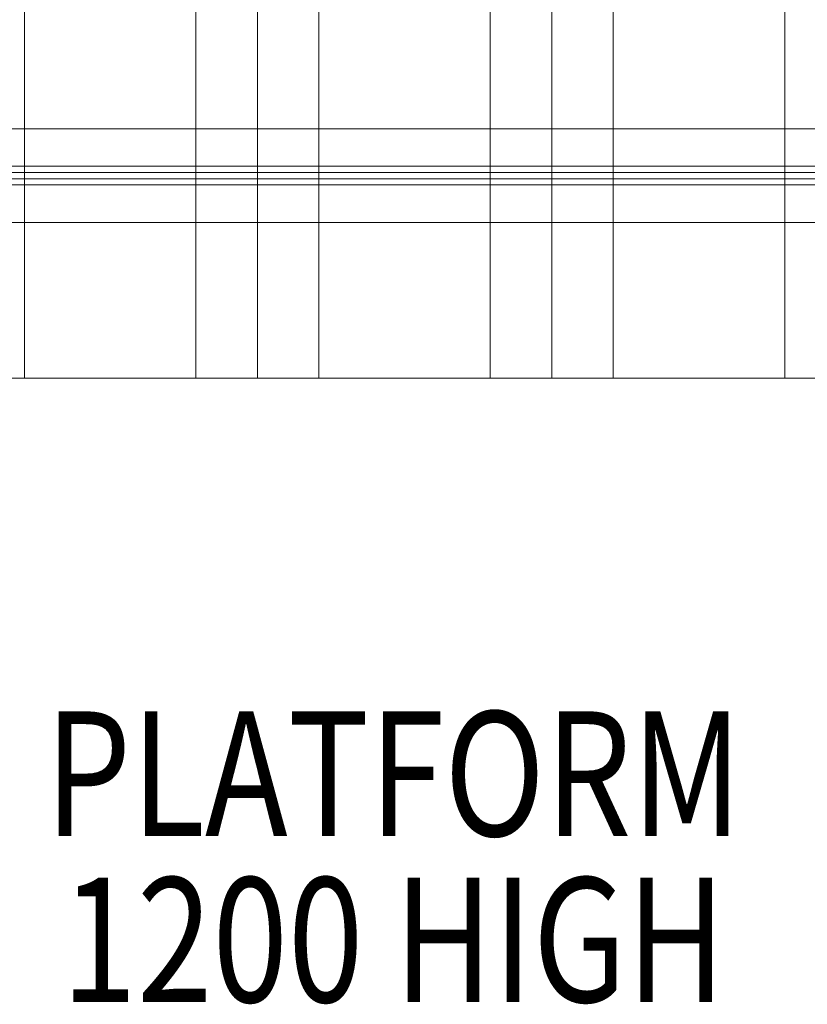
# Model space of a CAD drawing. Units: millimetres. Extents: x 0 to 15885, y -14206 to 10000.
# Drawn here: x 7941 to 8573, y -9401 to -8611 of the extents above; entities that cross this region are included whole.
import ezdxf

# ---------------------------------------------------------------- set-up
doc = ezdxf.new("R2010")
doc.units = ezdxf.units.MM
doc.header["$MEASUREMENT"] = 0
for name, color, linetype, lineweight in [('common_[ID]_11_[Material]_Unchanged_[Source]_Cell - Level 25', 7, 'Continuous', 0), ('common_[ID]_1_[Material]_Unchanged_[Source]_Cell - Level 25', 7, 'Continuous', 0), ('Level 8', 18, 'Continuous', 0), ('roofs - Level 25', 7, 'Continuous', 0)]:
    doc.layers.add(name, color=color, linetype=linetype, lineweight=lineweight)
doc.styles.add('Style-Calibri', font='calibri.ttf')

# ---------------------------------------------------------------- blocks, each defined once
blk = doc.blocks.new('From Smart Solid_2')
at = {"layer": 'common_[ID]_1_[Material]_Unchanged_[Source]_Cell - Level 25', "color": 7, "linetype": 'Continuous', "lineweight": 13}
for p, q in [((435, 2.5), (-435, 2.5)), ((-435, 2.5), (-435, -2.5)), ((435, 2.5), (435, -2.5)), ((435, -2.5), (-435, -2.5))]:
    blk.add_line(p, q, dxfattribs=at)
blk = doc.blocks.new('From Smart Solid_5')
at = {"layer": 'common_[ID]_1_[Material]_Unchanged_[Source]_Cell - Level 25', "color": 7, "linetype": 'Continuous', "lineweight": 13}
for p, q in [((435, 0), (-435, 0)), ((-435, 0), (435, 0))]:
    blk.add_line(p, q, dxfattribs=at)
for p in [(-435, 0), (435, 0)]:
    blk.add_point(p, dxfattribs=at)
blk = doc.blocks.new('From Smart Solid_8')
at = {"layer": 'common_[ID]_1_[Material]_Unchanged_[Source]_Cell - Level 25', "color": 7, "linetype": 'Continuous', "lineweight": 13}
blk.add_line((435, -435), (-435, -435), dxfattribs=at)
blk = doc.blocks.new('From Smart Solid_12')
at = {"layer": 'common_[ID]_1_[Material]_Unchanged_[Source]_Cell - Level 25', "color": 7, "linetype": 'Continuous', "lineweight": 13}
for p, q in [((-435, -15), (-435, 15)), ((-435, 15), (435, 15)), ((435, 15), (435, -15)), ((435, -15), (-435, -15))]:
    blk.add_line(p, q, dxfattribs=at)
blk = doc.blocks.new('common')
at = {"layer": 'common_[ID]_1_[Material]_Unchanged_[Source]_Cell - Level 25', "color": 7, "linetype": 'Continuous', "lineweight": 13}
for name, p in [('From Smart Solid_8', (8249.7265, -8263.5045)), ('From Smart Solid_12', (8249.7265, -8713.5045)), ('From Smart Solid_2', (8249.7265, -8731.0045)), ('From Smart Solid_5', (8249.7265, -8733.5045))]:
    blk.add_blockref(name, p, dxfattribs=at)
blk = doc.blocks.new('From Smart Solid_202')
at = {"layer": 'roofs - Level 25', "color": 40, "linetype": 'Continuous', "lineweight": 13}
blk.add_line((49.32, -635.01), (49.32, 634.99), dxfattribs=at)
blk.add_open_spline([(45.57, -635.01), (45.69, -635.01), (45.95, -635.01), (46.35, -635), (46.78, -634.99), (47.36, -634.97), (47.9, -634.95), (48.44, -634.93), (48.84, -634.91), (49.13, -634.92), (49.29, -634.95), (49.31, -634.99), (49.32, -635.01)], degree=3, knots=[0, 0, 0, 0, 0.050121, 0.108358, 0.174711, 0.24918, 0.403435, 0.497857, 0.638934, 0.769643, 0.889994, 1, 1, 1, 1], dxfattribs=at)
blk = doc.blocks.new('From Smart Solid_203')
at = {"layer": 'roofs - Level 25', "color": 40, "linetype": 'Continuous', "lineweight": 13}
for p, q in [((-68.8, -635), (-68.8, 635)), ((68.8, -635), (68.8, 635)), ((-68.8, -635), (68.8, -635))]:
    blk.add_line(p, q, dxfattribs=at)
blk = doc.blocks.new('From Smart Solid_204')
at = {"layer": 'roofs - Level 25', "color": 40, "linetype": 'Continuous', "lineweight": 13}
for p, q in [((-49.32, -635.01), (-49.32, 634.99)), ((0, -635.01), (0, 635.01)), ((49.32, -635.01), (49.32, 634.99))]:
    blk.add_line(p, q, dxfattribs=at)
for points, knots in [([(-49.32, -635.01), (-49.32, -635.01), (-49.31, -635.01), (-49.26, -635), (-49.17, -635), (-49.04, -635), (-48.86, -635), (-48.64, -635), (-48.37, -635.01), (-48.05, -635.01), (-47.67, -635.01), (-47.24, -635.01), (-46.75, -635.01), (-46.2, -635.01), (-45.78, -635.01), (-45.57, -635.01)], [0, 0, 0, 0, 0.066654, 0.13502, 0.205097, 0.276886, 0.350386, 0.425597, 0.50252, 0.581155, 0.661501, 0.743558, 0.827327, 0.912808, 1, 1, 1, 1]), ([(-45.57, -635.01), (-45.42, -635.01), (-45.1, -635.01), (-44.6, -635), (-44.07, -635), (-43.37, -634.99), (-42.39, -634.98), (-41.35, -634.98), (-40.37, -634.98), (-39.5, -634.99), (-38.31, -635), (-36.76, -635.01), (-35.54, -635.01), (-34.88, -635.01)], [0, 0, 0, 0, 0.062537, 0.124976, 0.187318, 0.249563, 0.359189, 0.498598, 0.552081, 0.628964, 0.729246, 0.852926, 1, 1, 1, 1]), ([(-34.88, -635.01), (-34.57, -635.01), (-33.93, -635.01), (-32.95, -635.01), (-31.95, -635.01), (-30.94, -635.01), (-29.9, -635.01), (-28.85, -635.01), (-27.79, -635.01), (-26.71, -635.01), (-25.62, -635.01), (-24.52, -635.01), (-23.41, -635.01), (-22.29, -635.01), (-21.16, -635.01), (-20.02, -635.01), (-19.26, -635.01), (-18.87, -635.01)], [0, 0, 0, 0, 0.069111, 0.137872, 0.206283, 0.274345, 0.342058, 0.409421, 0.476435, 0.543101, 0.609417, 0.675385, 0.741005, 0.806276, 0.871198, 0.935773, 1, 1, 1, 1]), ([(-18.87, -635.01), (-18.47, -635.01), (-17.67, -635.01), (-16.44, -635.01), (-15.21, -635.01), (-13.97, -635.01), (-12.72, -635.01), (-11.46, -635.01), (-10.2, -635.01), (-8.93, -635.01), (-7.66, -635.01), (-6.38, -635.01), (-5.11, -635.01), (-3.83, -635.01), (-2.55, -635.01), (-1.27, -635.01), (-0.42, -635.01), (0.01, -635.01)], [0, 0, 0, 0, 0.067395, 0.134684, 0.201869, 0.26895, 0.335926, 0.402799, 0.469567, 0.536232, 0.602794, 0.669252, 0.735607, 0.801859, 0.868008, 0.934055, 1, 1, 1, 1]), ([(0.01, -635.01), (0.43, -635.01), (1.29, -635.01), (2.57, -635.01), (3.85, -635.01), (5.12, -635.01), (6.4, -635.01), (7.67, -635.01), (8.95, -635.01), (10.21, -635.01), (11.48, -635.01), (12.73, -635.01), (13.98, -635.01), (15.22, -635.01), (16.45, -635.01), (17.68, -635.01), (18.48, -635.01), (18.89, -635.01)], [0, 0, 0, 0, 0.065944, 0.13199, 0.198139, 0.26439, 0.330745, 0.397203, 0.463764, 0.530429, 0.597197, 0.66407, 0.731047, 0.798128, 0.865314, 0.932604, 1, 1, 1, 1]), ([(18.89, -635.01), (19.3, -635.01), (20.12, -635.01), (21.33, -635.01), (22.54, -635.01), (23.74, -635.01), (24.93, -635.01), (26.1, -635.01), (27.26, -635.01), (28.41, -635.01), (29.53, -635.01), (30.65, -635.01), (31.74, -635.01), (32.81, -635.01), (33.86, -635.01), (34.54, -635.01), (34.88, -635.01)], [0, 0, 0, 0, 0.068829, 0.138057, 0.207685, 0.277712, 0.348139, 0.418966, 0.490193, 0.56182, 0.633848, 0.706276, 0.779106, 0.852336, 0.925967, 1, 1, 1, 1]), ([(34.88, -635.01), (35.16, -635.01), (35.73, -635.01), (36.57, -635.01), (37.4, -635.01), (38.22, -635.01), (39.03, -635.01), (39.83, -635.01), (40.84, -635.01), (42.03, -635.01), (43.33, -635.01), (44.52, -635.01), (45.22, -635.01), (45.57, -635.01)], [0, 0, 0, 0, 0.062166, 0.125622, 0.190368, 0.256405, 0.323731, 0.392348, 0.462255, 0.594774, 0.728571, 0.863646, 1, 1, 1, 1]), ([(45.57, -635.01), (45.69, -635.01), (45.95, -635.01), (46.35, -635), (46.78, -634.99), (47.36, -634.97), (47.9, -634.95), (48.44, -634.93), (48.84, -634.91), (49.13, -634.92), (49.29, -634.95), (49.31, -634.99), (49.32, -635.01)], [0, 0, 0, 0, 0.050121, 0.108358, 0.174711, 0.24918, 0.403435, 0.497857, 0.638934, 0.769643, 0.889994, 1, 1, 1, 1])]:
    blk.add_open_spline(points, degree=3, knots=knots, dxfattribs=at)
blk = doc.blocks.new('From Smart Solid_205')
at = {"layer": 'roofs - Level 25', "color": 40, "linetype": 'Continuous', "lineweight": 13}
for p, q in [((-68.8, -635), (-68.8, 635)), ((68.8, -635), (68.8, 635)), ((-68.8, -635), (68.8, -635))]:
    blk.add_line(p, q, dxfattribs=at)
blk = doc.blocks.new('From Smart Solid_206')
at = {"layer": 'roofs - Level 25', "color": 40, "linetype": 'Continuous', "lineweight": 13}
for p, q in [((-49.32, -635.01), (-49.32, 634.99)), ((0, -635.01), (0, 635.01)), ((49.32, -635.01), (49.32, 634.99))]:
    blk.add_line(p, q, dxfattribs=at)
for points, knots in [([(-49.32, -635.01), (-49.32, -635.01), (-49.31, -635.01), (-49.26, -635), (-49.17, -635), (-49.04, -635), (-48.86, -635), (-48.64, -635), (-48.37, -635.01), (-48.05, -635.01), (-47.67, -635.01), (-47.24, -635.01), (-46.75, -635.01), (-46.2, -635.01), (-45.78, -635.01), (-45.57, -635.01)], [0, 0, 0, 0, 0.066654, 0.13502, 0.205097, 0.276886, 0.350386, 0.425597, 0.50252, 0.581155, 0.6615, 0.743558, 0.827327, 0.912808, 1, 1, 1, 1]), ([(-45.57, -635.01), (-45.42, -635.01), (-45.1, -635.01), (-44.6, -635), (-44.07, -635), (-43.37, -634.99), (-42.39, -634.98), (-41.35, -634.98), (-40.37, -634.98), (-39.5, -634.99), (-38.31, -635), (-36.76, -635.01), (-35.54, -635.01), (-34.88, -635.01)], [0, 0, 0, 0, 0.062537, 0.124976, 0.187318, 0.249563, 0.359189, 0.498598, 0.552081, 0.628964, 0.729246, 0.852926, 1, 1, 1, 1]), ([(-34.88, -635.01), (-34.57, -635.01), (-33.93, -635.01), (-32.95, -635.01), (-31.95, -635.01), (-30.94, -635.01), (-29.9, -635.01), (-28.85, -635.01), (-27.79, -635.01), (-26.71, -635.01), (-25.62, -635.01), (-24.52, -635.01), (-23.41, -635.01), (-22.29, -635.01), (-21.16, -635.01), (-20.02, -635.01), (-19.26, -635.01), (-18.87, -635.01)], [0, 0, 0, 0, 0.069111, 0.137872, 0.206283, 0.274345, 0.342058, 0.409421, 0.476435, 0.543101, 0.609417, 0.675385, 0.741005, 0.806276, 0.871198, 0.935773, 1, 1, 1, 1]), ([(-18.87, -635.01), (-18.47, -635.01), (-17.67, -635.01), (-16.44, -635.01), (-15.21, -635.01), (-13.97, -635.01), (-12.72, -635.01), (-11.46, -635.01), (-10.2, -635.01), (-8.93, -635.01), (-7.66, -635.01), (-6.38, -635.01), (-5.11, -635.01), (-3.83, -635.01), (-2.55, -635.01), (-1.27, -635.01), (-0.42, -635.01), (0.01, -635.01)], [0, 0, 0, 0, 0.067395, 0.134684, 0.201869, 0.26895, 0.335926, 0.402799, 0.469567, 0.536232, 0.602794, 0.669252, 0.735607, 0.801859, 0.868008, 0.934055, 1, 1, 1, 1]), ([(0.01, -635.01), (0.43, -635.01), (1.29, -635.01), (2.57, -635.01), (3.85, -635.01), (5.12, -635.01), (6.4, -635.01), (7.67, -635.01), (8.95, -635.01), (10.21, -635.01), (11.48, -635.01), (12.73, -635.01), (13.98, -635.01), (15.22, -635.01), (16.45, -635.01), (17.68, -635.01), (18.48, -635.01), (18.89, -635.01)], [0, 0, 0, 0, 0.065944, 0.13199, 0.198139, 0.26439, 0.330745, 0.397203, 0.463764, 0.530429, 0.597197, 0.66407, 0.731047, 0.798128, 0.865314, 0.932604, 1, 1, 1, 1]), ([(18.89, -635.01), (19.3, -635.01), (20.12, -635.01), (21.33, -635.01), (22.54, -635.01), (23.74, -635.01), (24.93, -635.01), (26.1, -635.01), (27.26, -635.01), (28.41, -635.01), (29.53, -635.01), (30.65, -635.01), (31.74, -635.01), (32.81, -635.01), (33.86, -635.01), (34.54, -635.01), (34.88, -635.01)], [0, 0, 0, 0, 0.068829, 0.138057, 0.207685, 0.277712, 0.348139, 0.418966, 0.490193, 0.56182, 0.633848, 0.706276, 0.779106, 0.852336, 0.925967, 1, 1, 1, 1]), ([(34.88, -635.01), (35.16, -635.01), (35.73, -635.01), (36.57, -635.01), (37.4, -635.01), (38.22, -635.01), (39.03, -635.01), (39.83, -635.01), (40.84, -635.01), (42.03, -635.01), (43.33, -635.01), (44.52, -635.01), (45.22, -635.01), (45.57, -635.01)], [0, 0, 0, 0, 0.062166, 0.125622, 0.190368, 0.256405, 0.323731, 0.392348, 0.462255, 0.594774, 0.728571, 0.863646, 1, 1, 1, 1]), ([(45.57, -635.01), (45.69, -635.01), (45.95, -635.01), (46.35, -635), (46.78, -634.99), (47.36, -634.97), (47.9, -634.95), (48.44, -634.93), (48.84, -634.91), (49.13, -634.92), (49.29, -634.95), (49.31, -634.99), (49.32, -635.01)], [0, 0, 0, 0, 0.050121, 0.108358, 0.174711, 0.24918, 0.403435, 0.497857, 0.638934, 0.769643, 0.889994, 1, 1, 1, 1])]:
    blk.add_open_spline(points, degree=3, knots=knots, dxfattribs=at)
blk = doc.blocks.new('From Smart Solid_207')
at = {"layer": 'roofs - Level 25', "color": 40, "linetype": 'Continuous', "lineweight": 13}
for p, q in [((-68.8, -635), (-68.8, 635)), ((68.8, -635), (68.8, 635)), ((-68.8, -635), (68.8, -635))]:
    blk.add_line(p, q, dxfattribs=at)
blk = doc.blocks.new('From Smart Solid_208')
at = {"layer": 'roofs - Level 25', "color": 40, "linetype": 'Continuous', "lineweight": 13}
blk.add_line((-49.32, -635.01), (-49.32, 634.99), dxfattribs=at)
for points, knots in [([(-49.32, -635.01), (-49.32, -635.01), (-49.31, -635.01), (-49.26, -635), (-49.17, -635), (-49.04, -635), (-48.86, -635), (-48.64, -635), (-48.37, -635.01), (-48.05, -635.01), (-47.67, -635.01), (-47.24, -635.01), (-46.75, -635.01), (-46.2, -635.01), (-45.78, -635.01), (-45.57, -635.01)], [0, 0, 0, 0, 0.066654, 0.13502, 0.205097, 0.276886, 0.350386, 0.425597, 0.50252, 0.581155, 0.661501, 0.743558, 0.827327, 0.912808, 1, 1, 1, 1]), ([(-45.57, -635.01), (-45.42, -635.01), (-45.1, -635.01), (-44.6, -635), (-44.07, -635), (-43.37, -634.99), (-42.39, -634.98), (-41.35, -634.98), (-40.37, -634.98), (-39.5, -634.99), (-38.31, -635), (-36.76, -635.01), (-35.54, -635.01), (-34.88, -635.01)], [0, 0, 0, 0, 0.062537, 0.124976, 0.187318, 0.249563, 0.359189, 0.498598, 0.552081, 0.628964, 0.729246, 0.852926, 1, 1, 1, 1]), ([(-34.88, -635.01), (-34.57, -635.01), (-33.93, -635.01), (-32.95, -635.01), (-31.95, -635.01), (-30.94, -635.01), (-29.9, -635.01), (-28.85, -635.01), (-27.79, -635.01), (-26.71, -635.01), (-25.62, -635.01), (-24.52, -635.01), (-23.41, -635.01), (-22.29, -635.01), (-21.16, -635.01), (-20.02, -635.01), (-19.26, -635.01), (-18.87, -635.01)], [0, 0, 0, 0, 0.069111, 0.137872, 0.206283, 0.274345, 0.342058, 0.409421, 0.476436, 0.543101, 0.609417, 0.675385, 0.741005, 0.806276, 0.871199, 0.935773, 1, 1, 1, 1])]:
    blk.add_open_spline(points, degree=3, knots=knots, dxfattribs=at)
blk = doc.blocks.new('roofs')
at = {"layer": 'roofs - Level 25', "color": 40, "linetype": 'Continuous', "lineweight": 13}
blk.add_open_spline([(7609.78, -8898.68), (8036.41, -8898.68), (8463.04, -8898.68), (8889.67, -8898.68), (8889.67, -8898.68), (8889.67, -8898.68), (8889.67, -8898.68), (8889.67, -8898.68), (8889.59, -8898.68), (8889.43, -8898.68), (8889.27, -8898.68), (8889.04, -8898.68), (8888.72, -8898.68), (8888.41, -8898.68), (8888.02, -8898.68), (8887.56, -8898.68), (8887.08, -8898.68), (8886.54, -8898.68), (8885.92, -8898.68), (8884.68, -8898.68), (8883.16, -8898.68), (8881.36, -8898.68), (8879.56, -8898.68), (8877.52, -8898.68), (8875.23, -8898.68), (8872.96, -8898.68), (8870.46, -8898.68), (8867.76, -8898.68), (8865.05, -8898.68), (8862.21, -8898.68), (8859.24, -8898.68), (8856.27, -8898.68), (8853.18, -8898.68), (8849.98, -8898.68), (8846.79, -8898.68), (8843.58, -8898.68), (8840.36, -8898.68), (8837.14, -8898.68), (8833.93, -8898.68), (8830.74, -8898.68), (8827.55, -8898.68), (8824.46, -8898.68), (8821.48, -8898.68), (8818.49, -8898.68), (8815.65, -8898.68), (8812.96, -8898.68), (8811.61, -8898.68), (8810.32, -8898.68), (8809.07, -8898.68), (8807.81, -8898.68), (8806.61, -8898.68), (8805.47, -8898.68), (8805.47, -8898.68), (8805.47, -8898.68), (8805.47, -8898.68), (8803.18, -8898.68), (8801.13, -8898.68), (8799.33, -8898.68), (8797.53, -8898.68), (8796.02, -8898.68), (8794.78, -8898.68), (8793.54, -8898.68), (8792.61, -8898.68), (8791.97, -8898.68), (8791.35, -8898.68), (8791.03, -8898.68), (8791.03, -8898.68), (8745.16, -8898.68), (8699.29, -8898.68), (8653.42, -8898.68), (8653.42, -8898.68), (8653.34, -8898.68), (8653.18, -8898.68), (8653.02, -8898.68), (8652.79, -8898.68), (8652.47, -8898.68), (8652.16, -8898.68), (8651.77, -8898.68), (8651.31, -8898.68), (8650.83, -8898.68), (8650.29, -8898.68), (8649.67, -8898.68), (8649.67, -8898.68), (8649.67, -8898.68), (8649.67, -8898.68), (8648.43, -8898.68), (8646.91, -8898.68), (8645.11, -8898.68), (8643.31, -8898.68), (8641.27, -8898.68), (8638.98, -8898.68), (8636.71, -8898.68), (8634.21, -8898.68), (8631.51, -8898.68), (8628.8, -8898.68), (8625.96, -8898.68), (8622.99, -8898.68), (8620.02, -8898.68), (8616.93, -8898.68), (8613.73, -8898.68), (8610.54, -8898.68), (8607.33, -8898.68), (8604.11, -8898.68), (8600.89, -8898.68), (8597.68, -8898.68), (8594.49, -8898.68), (8591.3, -8898.68), (8588.21, -8898.68), (8585.23, -8898.68), (8582.24, -8898.68), (8579.4, -8898.68), (8576.71, -8898.68), (8575.36, -8898.68), (8574.07, -8898.68), (8572.82, -8898.68), (8571.56, -8898.68), (8570.36, -8898.68), (8569.22, -8898.68), (8569.22, -8898.68), (8569.22, -8898.68), (8569.22, -8898.68), (8568.07, -8898.68), (8566.98, -8898.68), (8565.95, -8898.68), (8564.93, -8898.68), (8563.98, -8898.68), (8563.08, -8898.68), (8562.19, -8898.68), (8561.36, -8898.68), (8560.61, -8898.68), (8559.84, -8898.68), (8559.15, -8898.68), (8558.53, -8898.68), (8557.29, -8898.68), (8556.36, -8898.68), (8555.72, -8898.68), (8555.1, -8898.68), (8554.78, -8898.68), (8554.78, -8898.68), (8508.91, -8898.68), (8463.04, -8898.68), (8417.17, -8898.68), (8417.17, -8898.68), (8417.09, -8898.68), (8416.93, -8898.68), (8416.77, -8898.68), (8416.54, -8898.68), (8416.22, -8898.68), (8415.91, -8898.68), (8415.52, -8898.68), (8415.06, -8898.68), (8414.58, -8898.68), (8414.04, -8898.68), (8413.42, -8898.68), (8412.18, -8898.68), (8410.66, -8898.68), (8408.86, -8898.68), (8407.06, -8898.68), (8405.02, -8898.68), (8402.73, -8898.68), (8400.46, -8898.68), (8397.96, -8898.68), (8395.26, -8898.68), (8392.55, -8898.68), (8389.71, -8898.68), (8386.74, -8898.68), (8383.77, -8898.68), (8380.68, -8898.68), (8377.48, -8898.68), (8374.29, -8898.68), (8371.08, -8898.68), (8367.86, -8898.68), (8364.64, -8898.68), (8361.43, -8898.68), (8358.24, -8898.68), (8355.05, -8898.68), (8351.96, -8898.68), (8348.98, -8898.68), (8345.99, -8898.68), (8343.15, -8898.68), (8340.46, -8898.68), (8339.11, -8898.68), (8337.82, -8898.68), (8336.57, -8898.68), (8335.31, -8898.68), (8334.11, -8898.68), (8332.97, -8898.68), (8331.82, -8898.68), (8330.73, -8898.68), (8329.7, -8898.68), (8328.68, -8898.68), (8327.73, -8898.68), (8326.83, -8898.68), (8325.94, -8898.68), (8325.11, -8898.68), (8324.36, -8898.68), (8323.59, -8898.68), (8322.9, -8898.68), (8322.28, -8898.68), (8321.04, -8898.68), (8320.11, -8898.68), (8319.47, -8898.68), (8318.85, -8898.68), (8318.53, -8898.68), (8318.53, -8898.68), (8272.66, -8898.68), (8226.79, -8898.68), (8180.92, -8898.68), (8180.92, -8898.68), (8180.84, -8898.68), (8180.68, -8898.68), (8180.52, -8898.68), (8180.29, -8898.68), (8179.97, -8898.68), (8179.66, -8898.68), (8179.27, -8898.68), (8178.81, -8898.68), (8178.33, -8898.68), (8177.79, -8898.68), (8177.17, -8898.68), (8175.93, -8898.68), (8174.41, -8898.68), (8172.61, -8898.68), (8170.81, -8898.68), (8168.77, -8898.68), (8166.48, -8898.68), (8164.21, -8898.68), (8161.71, -8898.68), (8159.01, -8898.68), (8156.3, -8898.68), (8153.46, -8898.68), (8150.49, -8898.68), (8147.52, -8898.68), (8144.43, -8898.68), (8141.23, -8898.68), (8138.04, -8898.68), (8134.83, -8898.68), (8131.61, -8898.68), (8128.39, -8898.68), (8125.18, -8898.68), (8121.99, -8898.68), (8118.8, -8898.68), (8115.71, -8898.68), (8112.73, -8898.68), (8109.74, -8898.68), (8106.9, -8898.68), (8104.21, -8898.68), (8102.86, -8898.68), (8101.57, -8898.68), (8100.32, -8898.68), (8099.06, -8898.68), (8097.86, -8898.68), (8096.72, -8898.68), (8095.57, -8898.68), (8094.48, -8898.68), (8093.45, -8898.68), (8092.43, -8898.68), (8091.48, -8898.68), (8090.58, -8898.68), (8089.69, -8898.68), (8088.86, -8898.68), (8088.11, -8898.68), (8087.34, -8898.68), (8086.65, -8898.68), (8086.03, -8898.68), (8084.79, -8898.68), (8083.86, -8898.68), (8083.22, -8898.68), (8082.6, -8898.68), (8082.28, -8898.68), (8082.28, -8898.68), (8036.41, -8898.68), (7990.54, -8898.68), (7944.67, -8898.68), (7944.67, -8898.68), (7944.59, -8898.68), (7944.43, -8898.68), (7944.27, -8898.68), (7944.04, -8898.68), (7943.72, -8898.68), (7943.41, -8898.68), (7943.02, -8898.68), (7942.56, -8898.68), (7942.08, -8898.68), (7941.54, -8898.68), (7940.92, -8898.68), (7939.68, -8898.68), (7938.16, -8898.68), (7936.36, -8898.68), (7934.56, -8898.68), (7932.52, -8898.68), (7930.23, -8898.68), (7927.96, -8898.68), (7925.46, -8898.68), (7922.76, -8898.68), (7920.05, -8898.68), (7917.21, -8898.68), (7914.24, -8898.68), (7911.27, -8898.68), (7908.18, -8898.68), (7904.98, -8898.68), (7901.79, -8898.68), (7898.58, -8898.68), (7895.36, -8898.68), (7892.14, -8898.68), (7888.93, -8898.68), (7885.74, -8898.68), (7882.55, -8898.68), (7879.46, -8898.68), (7876.48, -8898.68), (7873.49, -8898.68), (7870.6, -8898.68), (7865.25, -8898.68), (7862.76, -8898.68), (7860.47, -8898.68), (7855.88, -8898.68), (7852.26, -8898.68), (7849.78, -8898.68), (7848.54, -8898.68), (7847.61, -8898.68), (7846.97, -8898.68), (7846.35, -8898.68), (7846.03, -8898.68), (7846.03, -8898.68), (7800.16, -8898.68), (7754.29, -8898.68), (7708.42, -8898.68), (7708.42, -8898.68), (7708.11, -8898.68), (7707.47, -8898.68), (7706.84, -8898.68), (7705.91, -8898.68), (7704.67, -8898.68), (7703.43, -8898.68), (7701.91, -8898.68), (7700.11, -8898.68), (7698.31, -8898.68), (7696.27, -8898.68), (7693.98, -8898.68), (7691.71, -8898.68), (7689.21, -8898.68), (7686.51, -8898.68), (7683.8, -8898.68), (7680.96, -8898.68), (7677.99, -8898.68), (7675.02, -8898.68), (7671.93, -8898.68), (7668.73, -8898.68), (7665.54, -8898.68), (7662.33, -8898.68), (7659.11, -8898.68), (7655.89, -8898.68), (7652.68, -8898.68), (7649.49, -8898.68), (7646.3, -8898.68), (7643.21, -8898.68), (7640.23, -8898.68), (7637.24, -8898.68), (7634.4, -8898.68), (7631.71, -8898.68), (7630.36, -8898.68), (7629.07, -8898.68), (7627.82, -8898.68), (7626.56, -8898.68), (7625.36, -8898.68), (7624.22, -8898.68), (7624.22, -8898.68), (7624.22, -8898.68), (7624.22, -8898.68), (7621.93, -8898.68), (7619.88, -8898.68), (7618.08, -8898.68), (7616.28, -8898.68), (7614.77, -8898.68), (7613.53, -8898.68), (7612.29, -8898.68), (7611.36, -8898.68), (7610.72, -8898.68), (7610.1, -8898.68), (7609.78, -8898.68), (7609.78, -8898.68), (7609.78, -8898.68), (7609.78, -8898.68), (7609.78, -8898.68)], degree=3, knots=[0, 0, 0, 0, 0.016667, 0.016667, 0.016667, 0.033333, 0.033333, 0.033333, 0.0375, 0.0375, 0.0375, 0.041667, 0.041667, 0.041667, 0.045833, 0.045833, 0.045833, 0.05, 0.05, 0.05, 0.058333, 0.058333, 0.058333, 0.066667, 0.066667, 0.066667, 0.075, 0.075, 0.075, 0.083333, 0.083333, 0.083333, 0.091667, 0.091667, 0.091667, 0.1, 0.1, 0.1, 0.108333, 0.108333, 0.108333, 0.116667, 0.116667, 0.116667, 0.125, 0.125, 0.125, 0.129167, 0.129167, 0.129167, 0.133333, 0.133333, 0.133333, 0.15, 0.15, 0.15, 0.158333, 0.158333, 0.158333, 0.166667, 0.166667, 0.166667, 0.175, 0.175, 0.175, 0.183333, 0.183333, 0.183333, 0.2, 0.2, 0.2, 0.204167, 0.204167, 0.204167, 0.208333, 0.208333, 0.208333, 0.2125, 0.2125, 0.2125, 0.216667, 0.216667, 0.216667, 0.233333, 0.233333, 0.233333, 0.241667, 0.241667, 0.241667, 0.25, 0.25, 0.25, 0.258333, 0.258333, 0.258333, 0.266667, 0.266667, 0.266667, 0.275, 0.275, 0.275, 0.283333, 0.283333, 0.283333, 0.291667, 0.291667, 0.291667, 0.3, 0.3, 0.3, 0.308333, 0.308333, 0.308333, 0.3125, 0.3125, 0.3125, 0.316667, 0.316667, 0.316667, 0.333333, 0.333333, 0.333333, 0.3375, 0.3375, 0.3375, 0.341667, 0.341667, 0.341667, 0.345833, 0.345833, 0.345833, 0.35, 0.35, 0.35, 0.358333, 0.358333, 0.358333, 0.366667, 0.366667, 0.366667, 0.383333, 0.383333, 0.383333, 0.3875, 0.3875, 0.3875, 0.391667, 0.391667, 0.391667, 0.395833, 0.395833, 0.395833, 0.4, 0.4, 0.4, 0.408333, 0.408333, 0.408333, 0.416667, 0.416667, 0.416667, 0.425, 0.425, 0.425, 0.433333, 0.433333, 0.433333, 0.441667, 0.441667, 0.441667, 0.45, 0.45, 0.45, 0.458333, 0.458333, 0.458333, 0.466667, 0.466667, 0.466667, 0.475, 0.475, 0.475, 0.479167, 0.479167, 0.479167, 0.483333, 0.483333, 0.483333, 0.4875, 0.4875, 0.4875, 0.491667, 0.491667, 0.491667, 0.495833, 0.495833, 0.495833, 0.5, 0.5, 0.5, 0.508333, 0.508333, 0.508333, 0.516667, 0.516667, 0.516667, 0.533333, 0.533333, 0.533333, 0.5375, 0.5375, 0.5375, 0.541667, 0.541667, 0.541667, 0.545833, 0.545833, 0.545833, 0.55, 0.55, 0.55, 0.558333, 0.558333, 0.558333, 0.566667, 0.566667, 0.566667, 0.575, 0.575, 0.575, 0.583333, 0.583333, 0.583333, 0.591667, 0.591667, 0.591667, 0.6, 0.6, 0.6, 0.608333, 0.608333, 0.608333, 0.616667, 0.616667, 0.616667, 0.625, 0.625, 0.625, 0.629167, 0.629167, 0.629167, 0.633333, 0.633333, 0.633333, 0.6375, 0.6375, 0.6375, 0.641667, 0.641667, 0.641667, 0.645833, 0.645833, 0.645833, 0.65, 0.65, 0.65, 0.658333, 0.658333, 0.658333, 0.666667, 0.666667, 0.666667, 0.683333, 0.683333, 0.683333, 0.6875, 0.6875, 0.6875, 0.691667, 0.691667, 0.691667, 0.695833, 0.695833, 0.695833, 0.7, 0.7, 0.7, 0.708333, 0.708333, 0.708333, 0.716667, 0.716667, 0.716667, 0.725, 0.725, 0.725, 0.733333, 0.733333, 0.733333, 0.741667, 0.741667, 0.741667, 0.75, 0.75, 0.75, 0.758333, 0.758333, 0.758333, 0.766667, 0.766667, 0.766667, 0.775, 0.775, 0.783333, 0.783333, 0.783333, 0.8, 0.8, 0.8, 0.808333, 0.808333, 0.808333, 0.816667, 0.816667, 0.816667, 0.833333, 0.833333, 0.833333, 0.841667, 0.841667, 0.841667, 0.85, 0.85, 0.85, 0.858333, 0.858333, 0.858333, 0.866667, 0.866667, 0.866667, 0.875, 0.875, 0.875, 0.883333, 0.883333, 0.883333, 0.891667, 0.891667, 0.891667, 0.9, 0.9, 0.9, 0.908333, 0.908333, 0.908333, 0.916667, 0.916667, 0.916667, 0.925, 0.925, 0.925, 0.929167, 0.929167, 0.929167, 0.933333, 0.933333, 0.933333, 0.95, 0.95, 0.95, 0.958333, 0.958333, 0.958333, 0.966667, 0.966667, 0.966667, 0.975, 0.975, 0.975, 0.983333, 0.983333, 0.983333, 1, 1, 1, 1], dxfattribs=at)
for name, p in [('From Smart Solid_202', (7895.35, -8263.67)), ('From Smart Solid_203', (8013.48, -8263.68)), ('From Smart Solid_204', (8131.6, -8263.67)), ('From Smart Solid_205', (8249.73, -8263.68)), ('From Smart Solid_206', (8367.85, -8263.67)), ('From Smart Solid_207', (8485.98, -8263.68)), ('From Smart Solid_208', (8604.1, -8263.67))]:
    blk.add_blockref(name, p, dxfattribs=at)
blk = doc.blocks.new('From Smart Solid_232')
at = {"layer": 'common_[ID]_11_[Material]_Unchanged_[Source]_Cell - Level 25', "color": 7, "linetype": 'Continuous', "lineweight": 13}
for p, q in [((-435, -2.5), (-435, 2.5)), ((-435, 2.5), (435, 2.5)), ((435, -2.5), (435, 2.5)), ((-435, -2.5), (435, -2.5))]:
    blk.add_line(p, q, dxfattribs=at)
blk = doc.blocks.new('From Smart Solid_235')
at = {"layer": 'common_[ID]_11_[Material]_Unchanged_[Source]_Cell - Level 25', "color": 7, "linetype": 'Continuous', "lineweight": 13}
for p, q in [((-435, 0), (435, 0)), ((435, 0), (-435, 0))]:
    blk.add_line(p, q, dxfattribs=at)
for p in [(-435, 0), (435, 0)]:
    blk.add_point(p, dxfattribs=at)
blk = doc.blocks.new('From Smart Solid_240')
at = {"layer": 'common_[ID]_11_[Material]_Unchanged_[Source]_Cell - Level 25', "color": 7, "linetype": 'Continuous', "lineweight": 13}
blk.add_line((-435, 435), (435, 435), dxfattribs=at)
blk = doc.blocks.new('From Smart Solid_242')
at = {"layer": 'common_[ID]_11_[Material]_Unchanged_[Source]_Cell - Level 25', "color": 7, "linetype": 'Continuous', "lineweight": 13}
for p, q in [((-435, 15), (435, 15)), ((-435, -15), (-435, 15)), ((435, 15), (435, -15)), ((435, -15), (-435, -15))]:
    blk.add_line(p, q, dxfattribs=at)
blk = doc.blocks.new('common_3')
at = {"layer": 'common_[ID]_11_[Material]_Unchanged_[Source]_Cell - Level 25', "color": 7, "linetype": 'Continuous', "lineweight": 13}
for name, p in [('From Smart Solid_232', (8249.7265, -8741.0045)), ('From Smart Solid_235', (8249.7265, -8738.5045)), ('From Smart Solid_242', (8249.7265, -8758.5045)), ('From Smart Solid_240', (8249.7265, -9208.5045))]:
    blk.add_blockref(name, p, dxfattribs=at)

msp = doc.modelspace()

# ---------------------------------------------------------------- block references
at = {"layer": 'Level 8', "color": 7, "linetype": 'Continuous', "lineweight": 0}
for name in ['roofs', 'common', 'common_3']:
    msp.add_blockref(name, (0, 0), dxfattribs=at)

# ---------------------------------------------------------------- texts
at = {"layer": 'Level 8', "color": 98, "linetype": 'Continuous', "lineweight": 0, "insert": (8240.83, -9282.78), "char_height": 100, "attachment_point": 5, "line_spacing_factor": 0.79998, "style": 'Style-Calibri'}
msp.add_mtext('\\H1x;\\W0.8;PLATFORM\\P1200 HIGH', dxfattribs=at)

doc.saveas('drawing.dxf')
